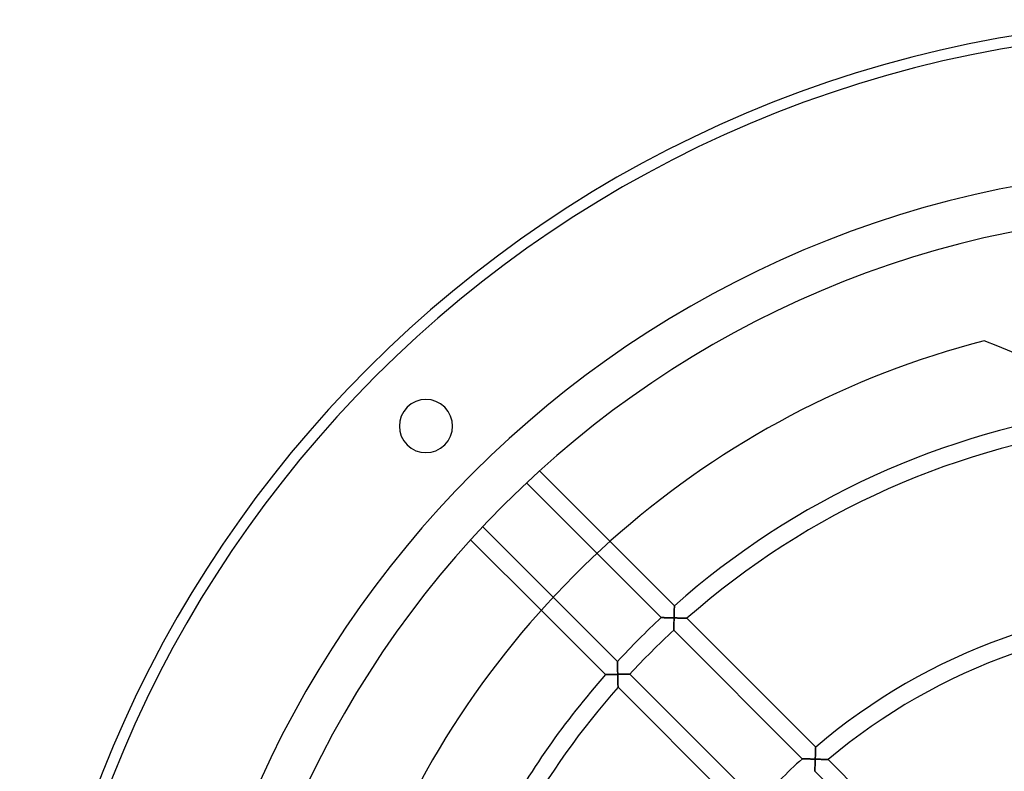
# Model space of a CAD drawing. Extents: x -268 to 268, y -268 to 292.
# Drawn here: x -268 to -46, y 99 to 268 of the extents above; entities that cross this region are included whole.
import ezdxf

# ---------------------------------------------------------------- set-up
doc = ezdxf.new("R2010")
doc.units = 0
doc.layers.add('HIDDEN', color=7, linetype='CONTINUOUS')
doc.layers.add('THICK', color=7, linetype='CONTINUOUS')

msp = doc.modelspace()

# ---------------------------------------------------------------- linework, layer by layer
at = {"layer": 'HIDDEN'}
for p, q in [((-50.73, 196.04), (-50.73, 196.04)), ((-135.2, 150.76), (-120.68, 136.24)), ((-123.65, 133.55), (-138.15, 148.05)), ((-148.05, 138.15), (-133.55, 123.65)), ((-120.69, 135.77), (-120.7, 135.67)), ((-120.7, 135.63), (-120.69, 135.73)), ((-120.7, 135.67), (-120.7, 135.56)), ((-120.7, 135.52), (-120.7, 135.63)), ((-120.69, 136.07), (-120.68, 136.13)), ((-120.68, 136.08), (-120.69, 136.01)), ((-120.69, 136), (-120.69, 136.07)), ((-120.69, 136.01), (-120.69, 135.94)), ((-120.69, 135.92), (-120.69, 136)), ((-120.69, 135.94), (-120.69, 135.86)), ((-120.69, 135.83), (-120.69, 135.92)), ((-120.69, 135.86), (-120.69, 135.77)), ((-120.69, 135.73), (-120.69, 135.83)), ((-120.68, 136.23), (-120.68, 136.24)), ((-120.68, 136.24), (-120.68, 136.23)), ((-120.68, 136.21), (-120.68, 136.23)), ((-120.68, 136.23), (-120.68, 136.21)), ((-120.68, 136.17), (-120.68, 136.21)), ((-120.68, 136.21), (-120.68, 136.18)), ((-120.68, 136.18), (-120.68, 136.14)), ((-120.68, 136.13), (-120.68, 136.17)), ((-120.68, 136.14), (-120.68, 136.08)), ((-136.24, 120.68), (-150.76, 135.2)), ((-123.65, 133.55), (-123.64, 133.55)), ((-123.64, 133.55), (-123.65, 133.55)), ((-123.64, 133.55), (-123.62, 133.55)), ((-123.62, 133.55), (-123.64, 133.55)), ((-123.62, 133.55), (-123.58, 133.55)), ((-123.58, 133.55), (-123.62, 133.55)), ((-123.58, 133.55), (-123.53, 133.55)), ((-123.54, 133.55), (-123.58, 133.55)), ((-123.48, 133.54), (-123.54, 133.55)), ((-123.53, 133.55), (-123.46, 133.54)), ((-123.4, 133.54), (-123.48, 133.54)), ((-123.46, 133.54), (-123.39, 133.54)), ((-123.32, 133.54), (-123.4, 133.54)), ((-123.39, 133.54), (-123.3, 133.54)), ((-123.23, 133.54), (-123.32, 133.54)), ((-123.3, 133.54), (-123.2, 133.54)), ((-123.14, 133.54), (-123.23, 133.54)), ((-123.2, 133.54), (-123.1, 133.54)), ((-123.03, 133.54), (-123.14, 133.54)), ((-123.1, 133.54), (-122.99, 133.53)), ((-122.92, 133.53), (-123.03, 133.54)), ((-122.99, 133.53), (-122.87, 133.53)), ((-122.8, 133.53), (-122.92, 133.53)), ((-122.87, 133.53), (-122.75, 133.53)), ((-122.68, 133.53), (-122.8, 133.53)), ((-122.75, 133.53), (-122.62, 133.53)), ((-122.56, 133.53), (-122.68, 133.53)), ((-122.62, 133.53), (-122.49, 133.52)), ((-122.43, 133.52), (-122.56, 133.53)), ((-122.49, 133.52), (-122.36, 133.52)), ((-122.3, 133.52), (-122.43, 133.52)), ((-122.36, 133.52), (-122.22, 133.52)), ((-122.17, 133.52), (-122.3, 133.52)), ((-122.22, 133.52), (-122.08, 133.52)), ((-122.03, 133.51), (-122.17, 133.52)), ((-122.08, 133.52), (-121.94, 133.51)), ((-121.89, 133.51), (-122.03, 133.51)), ((-121.94, 133.51), (-121.79, 133.51)), ((-121.76, 133.51), (-121.89, 133.51)), ((-121.79, 133.51), (-121.65, 133.51)), ((-121.62, 133.5), (-121.76, 133.51)), ((-121.65, 133.51), (-121.5, 133.5)), ((-121.47, 133.5), (-121.62, 133.5)), ((-121.5, 133.5), (-121.35, 133.5)), ((-121.33, 133.5), (-121.47, 133.5)), ((-121.35, 133.5), (-121.2, 133.49)), ((-121.19, 133.49), (-121.33, 133.5)), ((-121.2, 133.49), (-121.06, 133.49)), ((-121.04, 133.49), (-121.19, 133.49)), ((-121.06, 133.49), (-120.91, 133.49)), ((-120.9, 133.49), (-121.04, 133.49)), ((-120.91, 133.49), (-120.76, 133.48)), ((-120.76, 133.48), (-120.9, 133.49)), ((-120.76, 133.48), (-120.75, 133.63)), ((-120.75, 133.62), (-120.76, 133.48)), ((-120.58, 133.48), (-120.76, 133.48)), ((-120.76, 133.48), (-120.76, 133.31)), ((-120.76, 133.34), (-120.76, 133.48)), ((-120.76, 133.48), (-120.61, 133.48)), ((-120.75, 133.92), (-120.74, 134.06)), ((-120.74, 134.04), (-120.75, 133.9)), ((-120.75, 133.77), (-120.75, 133.92)), ((-120.75, 133.9), (-120.75, 133.76)), ((-120.75, 133.63), (-120.75, 133.77)), ((-120.75, 133.76), (-120.75, 133.62)), ((-120.74, 134.21), (-120.73, 134.35)), ((-120.73, 134.32), (-120.74, 134.18)), ((-120.74, 134.06), (-120.74, 134.21)), ((-120.74, 134.18), (-120.74, 134.04)), ((-120.73, 134.63), (-120.72, 134.76)), ((-120.72, 134.72), (-120.73, 134.59)), ((-120.73, 134.49), (-120.73, 134.63)), ((-120.73, 134.59), (-120.73, 134.45)), ((-120.73, 134.35), (-120.73, 134.49)), ((-120.73, 134.45), (-120.73, 134.32)), ((-120.72, 135.03), (-120.71, 135.16)), ((-120.71, 135.1), (-120.72, 134.98)), ((-120.72, 134.9), (-120.72, 135.03)), ((-120.72, 134.98), (-120.72, 134.85)), ((-120.72, 134.76), (-120.72, 134.9)), ((-120.72, 134.85), (-120.72, 134.72)), ((-120.7, 135.45), (-120.71, 135.34)), ((-120.71, 135.28), (-120.7, 135.4)), ((-120.71, 135.34), (-120.71, 135.22)), ((-120.71, 135.16), (-120.71, 135.28)), ((-120.71, 135.22), (-120.71, 135.1)), ((-120.7, 135.56), (-120.7, 135.45)), ((-120.7, 135.4), (-120.7, 135.52)), ((-120.61, 133.48), (-120.46, 133.48)), ((-120.4, 133.48), (-120.58, 133.48)), ((-120.46, 133.48), (-120.31, 133.47)), ((-120.23, 133.47), (-120.4, 133.48)), ((-120.31, 133.47), (-120.16, 133.47)), ((-120.05, 133.47), (-120.23, 133.47)), ((-120.16, 133.47), (-120.01, 133.46)), ((-119.89, 133.46), (-120.05, 133.47)), ((-120.01, 133.46), (-119.86, 133.46)), ((-119.72, 133.46), (-119.89, 133.46)), ((-119.86, 133.46), (-119.71, 133.46)), ((-119.56, 133.45), (-119.72, 133.46)), ((-119.71, 133.46), (-119.57, 133.45)), ((-119.57, 133.45), (-119.43, 133.45)), ((-119.4, 133.45), (-119.56, 133.45)), ((-119.43, 133.45), (-119.29, 133.45)), ((-119.24, 133.44), (-119.4, 133.45)), ((-119.29, 133.45), (-119.15, 133.44)), ((-119.09, 133.44), (-119.24, 133.44)), ((-119.15, 133.44), (-119.01, 133.44)), ((-118.95, 133.44), (-119.09, 133.44)), ((-119.01, 133.44), (-118.88, 133.43)), ((-118.82, 133.43), (-118.95, 133.44)), ((-118.88, 133.43), (-118.75, 133.43)), ((-118.69, 133.43), (-118.82, 133.43)), ((-118.75, 133.43), (-118.63, 133.43)), ((-118.57, 133.42), (-118.69, 133.43)), ((-118.63, 133.43), (-118.51, 133.42)), ((-118.46, 133.42), (-118.57, 133.42)), ((-118.51, 133.42), (-118.4, 133.42)), ((-118.35, 133.42), (-118.46, 133.42)), ((-118.4, 133.42), (-118.3, 133.42)), ((-118.26, 133.42), (-118.35, 133.42)), ((-118.3, 133.42), (-118.2, 133.41)), ((-118.17, 133.41), (-118.26, 133.42)), ((-118.2, 133.41), (-118.11, 133.41)), ((-118.09, 133.41), (-118.17, 133.41)), ((-118.11, 133.41), (-118.03, 133.41)), ((-118.02, 133.41), (-118.09, 133.41)), ((-118.03, 133.41), (-117.97, 133.41)), ((-117.96, 133.41), (-118.02, 133.41)), ((-117.97, 133.41), (-117.92, 133.4)), ((-117.91, 133.4), (-117.96, 133.41)), ((-117.92, 133.4), (-117.88, 133.4)), ((-117.87, 133.4), (-117.91, 133.4)), ((-117.88, 133.4), (-117.85, 133.4)), ((-117.85, 133.4), (-117.87, 133.4)), ((-117.85, 133.4), (-88.78, 104.34)), ((-117.85, 133.4), (-117.85, 133.4)), ((-117.85, 133.4), (-117.85, 133.4)), ((-120.81, 131.33), (-120.8, 131.44)), ((-120.8, 131.4), (-120.81, 131.29)), ((-120.81, 131.23), (-120.81, 131.33)), ((-120.81, 131.29), (-120.81, 131.19)), ((-120.81, 131.13), (-120.81, 131.23)), ((-120.81, 131.19), (-120.81, 131.1)), ((-120.8, 131.8), (-120.79, 131.93)), ((-120.79, 131.9), (-120.8, 131.76)), ((-120.8, 131.68), (-120.8, 131.8)), ((-120.8, 131.76), (-120.8, 131.63)), ((-120.8, 131.56), (-120.8, 131.68)), ((-120.8, 131.63), (-120.8, 131.51)), ((-120.8, 131.44), (-120.8, 131.56)), ((-120.8, 131.51), (-120.8, 131.4)), ((-120.78, 132.34), (-120.79, 132.19)), ((-120.79, 132.2), (-120.78, 132.34)), ((-120.79, 132.07), (-120.79, 132.2)), ((-120.79, 132.19), (-120.79, 132.04)), ((-120.79, 131.93), (-120.79, 132.07)), ((-120.79, 132.04), (-120.79, 131.9)), ((-120.77, 132.81), (-120.78, 132.65)), ((-120.78, 132.62), (-120.77, 132.76)), ((-120.78, 132.65), (-120.78, 132.49)), ((-120.78, 132.48), (-120.78, 132.62)), ((-120.78, 132.49), (-120.78, 132.34)), ((-120.78, 132.34), (-120.78, 132.48)), ((-120.77, 133.05), (-120.76, 133.19)), ((-120.76, 133.15), (-120.77, 132.98)), ((-120.77, 132.9), (-120.77, 133.05)), ((-120.77, 132.98), (-120.77, 132.81)), ((-120.77, 132.76), (-120.77, 132.9)), ((-120.76, 133.19), (-120.76, 133.34)), ((-120.76, 133.31), (-120.76, 133.15)), ((-120.82, 130.83), (-120.81, 130.89)), ((-120.81, 130.88), (-120.82, 130.82)), ((-120.82, 130.78), (-120.82, 130.83)), ((-120.82, 130.82), (-120.82, 130.78)), ((-120.82, 130.78), (-120.82, 130.74)), ((-120.82, 130.75), (-120.82, 130.78)), ((-120.82, 130.72), (-120.82, 130.75)), ((-120.82, 130.74), (-120.82, 130.72)), ((-120.82, 130.72), (-120.82, 130.72)), ((-91.8, 101.7), (-120.82, 130.72)), ((-120.82, 130.72), (-120.82, 130.72)), ((-120.81, 131.04), (-120.81, 131.13)), ((-120.81, 131.1), (-120.81, 131.02)), ((-120.81, 130.96), (-120.81, 131.04)), ((-120.81, 131.02), (-120.81, 130.94)), ((-120.81, 130.89), (-120.81, 130.96)), ((-120.81, 130.94), (-120.81, 130.88)), ((-133.55, 123.64), (-133.55, 123.65)), ((-133.55, 123.65), (-133.55, 123.64)), ((-133.55, 123.62), (-133.55, 123.64)), ((-133.55, 123.64), (-133.55, 123.62)), ((-133.55, 123.58), (-133.55, 123.62)), ((-133.55, 123.62), (-133.55, 123.58)), ((-133.55, 123.53), (-133.55, 123.58)), ((-133.55, 123.58), (-133.55, 123.54)), ((-133.55, 123.54), (-133.54, 123.48)), ((-133.54, 123.46), (-133.55, 123.53)), ((-133.54, 123.48), (-133.54, 123.4)), ((-133.54, 123.39), (-133.54, 123.46)), ((-133.54, 123.4), (-133.54, 123.32)), ((-133.54, 123.3), (-133.54, 123.39)), ((-133.54, 123.32), (-133.54, 123.23)), ((-133.54, 123.2), (-133.54, 123.3)), ((-133.54, 123.23), (-133.54, 123.14)), ((-133.54, 123.1), (-133.54, 123.2)), ((-133.54, 123.14), (-133.54, 123.03)), ((-133.53, 122.99), (-133.54, 123.1)), ((-133.54, 123.03), (-133.53, 122.92)), ((-133.53, 122.87), (-133.53, 122.99)), ((-133.53, 122.92), (-133.53, 122.8)), ((-133.53, 122.75), (-133.53, 122.87)), ((-133.53, 122.8), (-133.53, 122.68)), ((-133.53, 122.62), (-133.53, 122.75)), ((-133.53, 122.68), (-133.53, 122.56)), ((-133.52, 122.49), (-133.53, 122.62)), ((-133.53, 122.56), (-133.52, 122.43)), ((-133.52, 122.36), (-133.52, 122.49)), ((-133.52, 122.43), (-133.52, 122.3)), ((-133.52, 122.22), (-133.52, 122.36)), ((-133.52, 122.3), (-133.52, 122.17)), ((-136.24, 120.68), (-136.23, 120.68)), ((-136.23, 120.68), (-136.24, 120.68)), ((-136.23, 120.68), (-136.21, 120.68)), ((-136.21, 120.68), (-136.23, 120.68)), ((-136.21, 120.68), (-136.17, 120.68)), ((-136.18, 120.68), (-136.21, 120.68)), ((-136.14, 120.68), (-136.18, 120.68)), ((-136.17, 120.68), (-136.13, 120.68)), ((-136.08, 120.68), (-136.14, 120.68)), ((-136.13, 120.68), (-136.07, 120.69)), ((-136.01, 120.69), (-136.08, 120.68)), ((-136.07, 120.69), (-136, 120.69)), ((-135.94, 120.69), (-136.01, 120.69)), ((-136, 120.69), (-135.92, 120.69)), ((-135.86, 120.69), (-135.94, 120.69)), ((-135.92, 120.69), (-135.83, 120.69)), ((-135.77, 120.69), (-135.86, 120.69)), ((-135.83, 120.69), (-135.73, 120.69)), ((-135.67, 120.7), (-135.77, 120.69)), ((-135.73, 120.69), (-135.63, 120.7)), ((-135.56, 120.7), (-135.67, 120.7)), ((-135.63, 120.7), (-135.52, 120.7)), ((-135.45, 120.7), (-135.56, 120.7)), ((-135.52, 120.7), (-135.4, 120.7)), ((-135.34, 120.71), (-135.45, 120.7)), ((-135.4, 120.7), (-135.28, 120.71)), ((-135.22, 120.71), (-135.34, 120.71)), ((-135.28, 120.71), (-135.16, 120.71)), ((-135.1, 120.71), (-135.22, 120.71)), ((-135.16, 120.71), (-135.03, 120.72)), ((-134.98, 120.72), (-135.1, 120.71)), ((-135.03, 120.72), (-134.9, 120.72)), ((-134.85, 120.72), (-134.98, 120.72)), ((-134.9, 120.72), (-134.76, 120.72)), ((-134.72, 120.72), (-134.85, 120.72)), ((-134.76, 120.72), (-134.63, 120.73)), ((-134.59, 120.73), (-134.72, 120.72)), ((-134.63, 120.73), (-134.49, 120.73)), ((-134.45, 120.73), (-134.59, 120.73)), ((-134.49, 120.73), (-134.35, 120.73)), ((-134.32, 120.73), (-134.45, 120.73)), ((-134.35, 120.73), (-134.21, 120.74)), ((-134.18, 120.74), (-134.32, 120.73)), ((-134.21, 120.74), (-134.06, 120.74)), ((-134.04, 120.74), (-134.18, 120.74)), ((-134.06, 120.74), (-133.92, 120.75)), ((-133.9, 120.75), (-134.04, 120.74)), ((-133.92, 120.75), (-133.77, 120.75)), ((-133.76, 120.75), (-133.9, 120.75)), ((-133.77, 120.75), (-133.63, 120.75)), ((-133.62, 120.75), (-133.76, 120.75)), ((-133.63, 120.75), (-133.48, 120.76)), ((-133.48, 120.76), (-133.62, 120.75)), ((-133.52, 122.08), (-133.52, 122.22)), ((-133.52, 122.17), (-133.51, 122.03)), ((-133.51, 121.94), (-133.52, 122.08)), ((-133.51, 122.03), (-133.51, 121.89)), ((-133.51, 121.79), (-133.51, 121.94)), ((-133.51, 121.89), (-133.51, 121.76)), ((-133.51, 121.65), (-133.51, 121.79)), ((-133.51, 121.76), (-133.5, 121.62)), ((-133.5, 121.5), (-133.51, 121.65)), ((-133.5, 121.62), (-133.5, 121.47)), ((-133.5, 121.35), (-133.5, 121.5)), ((-133.5, 121.47), (-133.5, 121.33)), ((-133.49, 121.2), (-133.5, 121.35)), ((-133.5, 121.33), (-133.49, 121.19)), ((-133.49, 121.06), (-133.49, 121.2)), ((-133.49, 121.19), (-133.49, 121.04)), ((-133.49, 120.91), (-133.49, 121.06)), ((-133.49, 121.04), (-133.49, 120.9)), ((-133.48, 120.76), (-133.49, 120.91)), ((-133.49, 120.9), (-133.48, 120.76)), ((-133.31, 120.76), (-133.48, 120.76)), ((-133.48, 120.76), (-133.48, 120.58)), ((-133.48, 120.61), (-133.48, 120.76)), ((-133.48, 120.76), (-133.34, 120.76)), ((-133.48, 120.46), (-133.48, 120.61)), ((-133.48, 120.58), (-133.48, 120.4)), ((-133.47, 120.31), (-133.48, 120.46)), ((-133.48, 120.4), (-133.47, 120.23)), ((-133.47, 120.16), (-133.47, 120.31)), ((-133.47, 120.23), (-133.47, 120.05)), ((-133.46, 120.01), (-133.47, 120.16)), ((-133.47, 120.05), (-133.46, 119.89)), ((-133.34, 120.76), (-133.19, 120.76)), ((-133.15, 120.76), (-133.31, 120.76)), ((-133.19, 120.76), (-133.05, 120.77)), ((-132.98, 120.77), (-133.15, 120.76)), ((-133.05, 120.77), (-132.9, 120.77)), ((-132.81, 120.77), (-132.98, 120.77)), ((-132.9, 120.77), (-132.76, 120.77)), ((-132.65, 120.78), (-132.81, 120.77)), ((-132.76, 120.77), (-132.62, 120.78)), ((-132.49, 120.78), (-132.65, 120.78)), ((-132.62, 120.78), (-132.48, 120.78)), ((-132.34, 120.78), (-132.49, 120.78)), ((-132.48, 120.78), (-132.34, 120.78)), ((-132.19, 120.79), (-132.34, 120.78)), ((-132.34, 120.78), (-132.2, 120.79)), ((-132.2, 120.79), (-132.07, 120.79)), ((-132.04, 120.79), (-132.19, 120.79)), ((-132.07, 120.79), (-131.93, 120.79)), ((-131.9, 120.79), (-132.04, 120.79)), ((-131.93, 120.79), (-131.8, 120.8)), ((-131.76, 120.8), (-131.9, 120.79)), ((-131.8, 120.8), (-131.68, 120.8)), ((-131.63, 120.8), (-131.76, 120.8)), ((-131.68, 120.8), (-131.56, 120.8)), ((-131.51, 120.8), (-131.63, 120.8)), ((-131.56, 120.8), (-131.44, 120.8)), ((-131.4, 120.8), (-131.51, 120.8)), ((-131.44, 120.8), (-131.33, 120.81)), ((-131.29, 120.81), (-131.4, 120.8)), ((-131.33, 120.81), (-131.23, 120.81)), ((-131.19, 120.81), (-131.29, 120.81)), ((-131.23, 120.81), (-131.13, 120.81)), ((-131.1, 120.81), (-131.19, 120.81)), ((-131.13, 120.81), (-131.04, 120.81)), ((-131.02, 120.81), (-131.1, 120.81)), ((-131.04, 120.81), (-130.96, 120.81)), ((-130.94, 120.81), (-131.02, 120.81)), ((-130.96, 120.81), (-130.89, 120.81)), ((-130.88, 120.81), (-130.94, 120.81)), ((-130.89, 120.81), (-130.83, 120.82)), ((-130.82, 120.82), (-130.88, 120.81)), ((-130.83, 120.82), (-130.78, 120.82)), ((-130.78, 120.82), (-130.82, 120.82)), ((-130.74, 120.82), (-130.78, 120.82)), ((-130.78, 120.82), (-130.75, 120.82)), ((-130.75, 120.82), (-130.72, 120.82)), ((-130.72, 120.82), (-130.74, 120.82)), ((-130.72, 120.82), (-101.7, 91.8)), ((-130.72, 120.82), (-130.72, 120.82)), ((-130.72, 120.82), (-130.72, 120.82)), ((-133.46, 119.86), (-133.46, 120.01)), ((-133.46, 119.89), (-133.46, 119.72)), ((-133.46, 119.71), (-133.46, 119.86)), ((-133.46, 119.72), (-133.45, 119.56)), ((-133.45, 119.57), (-133.46, 119.71)), ((-133.45, 119.43), (-133.45, 119.57)), ((-133.45, 119.56), (-133.45, 119.4)), ((-133.45, 119.29), (-133.45, 119.43)), ((-133.45, 119.4), (-133.44, 119.24)), ((-133.44, 119.15), (-133.45, 119.29)), ((-133.44, 119.24), (-133.44, 119.09)), ((-133.44, 119.01), (-133.44, 119.15)), ((-133.44, 119.09), (-133.44, 118.95)), ((-133.43, 118.88), (-133.44, 119.01)), ((-133.44, 118.95), (-133.43, 118.82)), ((-133.43, 118.75), (-133.43, 118.88)), ((-133.43, 118.82), (-133.43, 118.69)), ((-133.43, 118.63), (-133.43, 118.75)), ((-133.43, 118.69), (-133.42, 118.57)), ((-133.42, 118.51), (-133.43, 118.63)), ((-133.42, 118.57), (-133.42, 118.46)), ((-133.42, 118.4), (-133.42, 118.51)), ((-133.42, 118.46), (-133.42, 118.35)), ((-133.42, 118.3), (-133.42, 118.4)), ((-133.42, 118.35), (-133.42, 118.26)), ((-133.41, 118.2), (-133.42, 118.3)), ((-133.42, 118.26), (-133.41, 118.17)), ((-133.41, 118.11), (-133.41, 118.2)), ((-133.41, 118.17), (-133.41, 118.09)), ((-133.41, 118.03), (-133.41, 118.11)), ((-133.41, 118.09), (-133.41, 118.02)), ((-133.41, 117.97), (-133.41, 118.03)), ((-133.41, 118.02), (-133.41, 117.96)), ((-133.4, 117.92), (-133.41, 117.97)), ((-133.41, 117.96), (-133.4, 117.91)), ((-133.4, 117.88), (-133.4, 117.92)), ((-133.4, 117.91), (-133.4, 117.87)), ((-133.4, 117.85), (-133.4, 117.88)), ((-133.4, 117.87), (-133.4, 117.85)), ((-133.4, 117.85), (-133.4, 117.85)), ((-104.34, 88.78), (-133.4, 117.85)), ((-133.4, 117.85), (-133.4, 117.85)), ((-88.85, 102.47), (-88.86, 102.33)), ((-88.86, 102.3), (-88.85, 102.44)), ((-88.86, 102.33), (-88.86, 102.19)), ((-88.86, 102.17), (-88.86, 102.3)), ((-88.85, 102.71), (-88.84, 102.84)), ((-88.84, 102.75), (-88.85, 102.61)), ((-88.85, 102.57), (-88.85, 102.71)), ((-88.85, 102.61), (-88.85, 102.47)), ((-88.85, 102.44), (-88.85, 102.57)), ((-88.84, 102.97), (-88.83, 103.09)), ((-88.83, 103.02), (-88.84, 102.88)), ((-88.84, 102.84), (-88.84, 102.97)), ((-88.84, 102.88), (-88.84, 102.75)), ((-88.83, 103.22), (-88.82, 103.34)), ((-88.82, 103.27), (-88.83, 103.15)), ((-88.83, 103.09), (-88.83, 103.22)), ((-88.83, 103.15), (-88.83, 103.02)), ((-88.82, 103.46), (-88.81, 103.57)), ((-88.81, 103.52), (-88.82, 103.4)), ((-88.82, 103.34), (-88.82, 103.46)), ((-88.82, 103.4), (-88.82, 103.27)), ((-88.8, 103.84), (-88.81, 103.74)), ((-88.81, 103.68), (-88.8, 103.78)), ((-88.81, 103.74), (-88.81, 103.63)), ((-88.81, 103.57), (-88.81, 103.68)), ((-88.81, 103.63), (-88.81, 103.52)), ((-88.79, 104.11), (-88.8, 104.03)), ((-88.8, 103.97), (-88.79, 104.05)), ((-88.8, 104.03), (-88.8, 103.94)), ((-88.8, 103.88), (-88.8, 103.97)), ((-88.8, 103.94), (-88.8, 103.84)), ((-88.8, 103.78), (-88.8, 103.88)), ((-88.78, 104.31), (-88.79, 104.28)), ((-88.79, 104.24), (-88.78, 104.28)), ((-88.79, 104.28), (-88.79, 104.23)), ((-88.79, 104.19), (-88.79, 104.24)), ((-88.79, 104.23), (-88.79, 104.17)), ((-88.79, 104.12), (-88.79, 104.19)), ((-88.79, 104.17), (-88.79, 104.11)), ((-88.79, 104.05), (-88.79, 104.12)), ((-88.78, 104.33), (-88.78, 104.34)), ((-88.78, 104.34), (-88.78, 104.33)), ((-88.78, 104.31), (-88.78, 104.33)), ((-88.78, 104.33), (-88.78, 104.31)), ((-88.78, 104.28), (-88.78, 104.31)), ((-91.8, 101.7), (-91.79, 101.7)), ((-91.79, 101.7), (-91.8, 101.7)), ((-91.79, 101.7), (-91.77, 101.7)), ((-91.77, 101.7), (-91.79, 101.7)), ((-91.77, 101.7), (-91.73, 101.7)), ((-91.73, 101.7), (-91.77, 101.7)), ((-91.73, 101.7), (-91.67, 101.69)), ((-91.68, 101.69), (-91.73, 101.7)), ((-91.62, 101.69), (-91.68, 101.69)), ((-91.67, 101.69), (-91.61, 101.69)), ((-91.55, 101.69), (-91.62, 101.69)), ((-91.61, 101.69), (-91.53, 101.69)), ((-91.47, 101.69), (-91.55, 101.69)), ((-91.53, 101.69), (-91.44, 101.69)), ((-91.38, 101.69), (-91.47, 101.69)), ((-91.44, 101.69), (-91.35, 101.69)), ((-91.28, 101.68), (-91.38, 101.69)), ((-91.35, 101.69), (-91.24, 101.68)), ((-91.17, 101.68), (-91.28, 101.68)), ((-91.24, 101.68), (-91.13, 101.68)), ((-91.06, 101.68), (-91.17, 101.68)), ((-91.13, 101.68), (-91.01, 101.68)), ((-90.94, 101.67), (-91.06, 101.68)), ((-91.01, 101.68), (-90.89, 101.67)), ((-90.82, 101.67), (-90.94, 101.67)), ((-90.89, 101.67), (-90.76, 101.67)), ((-90.7, 101.67), (-90.82, 101.67)), ((-90.76, 101.67), (-90.63, 101.67)), ((-90.57, 101.66), (-90.7, 101.67)), ((-90.63, 101.67), (-90.49, 101.66)), ((-90.44, 101.66), (-90.57, 101.66)), ((-90.49, 101.66), (-90.36, 101.66)), ((-90.3, 101.66), (-90.44, 101.66)), ((-90.36, 101.66), (-90.21, 101.65)), ((-90.17, 101.65), (-90.3, 101.66)), ((-90.21, 101.65), (-90.07, 101.65)), ((-90.03, 101.65), (-90.17, 101.65)), ((-90.07, 101.65), (-89.93, 101.64)), ((-89.89, 101.64), (-90.03, 101.65)), ((-89.93, 101.64), (-89.78, 101.64)), ((-89.75, 101.64), (-89.89, 101.64)), ((-89.78, 101.64), (-89.63, 101.64)), ((-89.6, 101.63), (-89.75, 101.64)), ((-89.63, 101.64), (-89.48, 101.63)), ((-89.46, 101.63), (-89.6, 101.63)), ((-89.48, 101.63), (-89.33, 101.63)), ((-89.32, 101.63), (-89.46, 101.63)), ((-89.33, 101.63), (-89.18, 101.62)), ((-89.17, 101.62), (-89.32, 101.63)), ((-89.18, 101.62), (-89.03, 101.62)), ((-89.03, 101.62), (-89.17, 101.62)), ((-89.03, 101.62), (-88.88, 101.61)), ((-88.88, 101.61), (-89.03, 101.62)), ((-88.93, 100.04), (-88.94, 99.9)), ((-88.93, 100.29), (-88.92, 100.43)), ((-88.92, 100.32), (-88.93, 100.18)), ((-88.93, 100.15), (-88.93, 100.29)), ((-88.93, 100.18), (-88.93, 100.04)), ((-88.93, 100.01), (-88.93, 100.15)), ((-88.92, 100.57), (-88.91, 100.72)), ((-88.91, 100.63), (-88.92, 100.47)), ((-88.92, 100.43), (-88.92, 100.57)), ((-88.92, 100.47), (-88.92, 100.32)), ((-88.91, 100.86), (-88.9, 101.01)), ((-88.9, 100.95), (-88.91, 100.79)), ((-88.91, 100.72), (-88.91, 100.86)), ((-88.91, 100.79), (-88.91, 100.63)), ((-88.9, 101.16), (-88.89, 101.31)), ((-88.89, 101.28), (-88.9, 101.11)), ((-88.9, 101.01), (-88.9, 101.16)), ((-88.9, 101.11), (-88.9, 100.95)), ((-88.88, 101.61), (-88.89, 101.44)), ((-88.89, 101.46), (-88.88, 101.61)), ((-88.89, 101.31), (-88.89, 101.46)), ((-88.89, 101.44), (-88.89, 101.28)), ((-88.87, 101.9), (-88.88, 101.76)), ((-88.88, 101.75), (-88.87, 101.89)), ((-88.88, 101.76), (-88.88, 101.61)), ((-88.88, 101.61), (-88.88, 101.75)), ((-88.7, 101.6), (-88.88, 101.61)), ((-88.88, 101.61), (-88.73, 101.61)), ((-88.86, 102.19), (-88.87, 102.04)), ((-88.87, 102.03), (-88.86, 102.17)), ((-88.87, 102.04), (-88.87, 101.9)), ((-88.87, 101.89), (-88.87, 102.03)), ((-88.73, 101.61), (-88.58, 101.6)), ((-88.53, 101.6), (-88.7, 101.6)), ((-88.58, 101.6), (-88.43, 101.6)), ((-88.35, 101.59), (-88.53, 101.6)), ((-88.43, 101.6), (-88.28, 101.59)), ((-88.18, 101.59), (-88.35, 101.59)), ((-88.28, 101.59), (-88.13, 101.59)), ((-88, 101.58), (-88.18, 101.59)), ((-88.13, 101.59), (-87.98, 101.58)), ((-87.84, 101.57), (-88, 101.58)), ((-87.98, 101.58), (-87.83, 101.57)), ((-87.67, 101.57), (-87.84, 101.57)), ((-87.83, 101.57), (-87.69, 101.57)), ((-87.69, 101.57), (-87.55, 101.56)), ((-87.51, 101.56), (-87.67, 101.57)), ((-87.55, 101.56), (-87.4, 101.56)), ((-87.36, 101.56), (-87.51, 101.56)), ((-87.4, 101.56), (-87.26, 101.55)), ((-87.21, 101.55), (-87.36, 101.56)), ((-87.26, 101.55), (-87.13, 101.55)), ((-87.06, 101.55), (-87.21, 101.55)), ((-87.13, 101.55), (-87, 101.54)), ((-86.93, 101.54), (-87.06, 101.55)), ((-87, 101.54), (-86.87, 101.54)), ((-86.8, 101.54), (-86.93, 101.54)), ((-86.87, 101.54), (-86.74, 101.53)), ((-86.68, 101.53), (-86.8, 101.54)), ((-86.74, 101.53), (-86.62, 101.53)), ((-86.56, 101.53), (-86.68, 101.53)), ((-86.62, 101.53), (-86.51, 101.52)), ((-86.46, 101.52), (-86.56, 101.53)), ((-86.51, 101.52), (-86.4, 101.52)), ((-86.36, 101.52), (-86.46, 101.52)), ((-86.4, 101.52), (-86.3, 101.52)), ((-86.27, 101.51), (-86.36, 101.52)), ((-86.3, 101.52), (-86.22, 101.51)), ((-86.19, 101.51), (-86.27, 101.51)), ((-86.22, 101.51), (-86.14, 101.51)), ((-86.12, 101.51), (-86.19, 101.51)), ((-86.14, 101.51), (-86.07, 101.51)), ((-86.06, 101.51), (-86.12, 101.51)), ((-86.07, 101.51), (-86.02, 101.5)), ((-86.01, 101.5), (-86.06, 101.51)), ((-86.02, 101.5), (-85.98, 101.5)), ((-85.97, 101.5), (-86.01, 101.5)), ((-85.98, 101.5), (-85.95, 101.5)), ((-85.95, 101.5), (-85.97, 101.5)), ((-85.94, 101.5), (-85.95, 101.5)), ((-85.95, 101.5), (-85.94, 101.5)), ((-85.94, 101.5), (-50.39, 65.95)), ((-88.96, 98.87), (-88.97, 98.86)), ((-88.97, 98.86), (-88.96, 98.87)), ((-53.53, 63.43), (-88.97, 98.86)), ((-88.96, 99.21), (-88.95, 99.3)), ((-88.95, 99.24), (-88.96, 99.16)), ((-88.96, 99.12), (-88.96, 99.21)), ((-88.96, 99.16), (-88.96, 99.09)), ((-88.96, 99.05), (-88.96, 99.12)), ((-88.96, 99.09), (-88.96, 99.02)), ((-88.96, 98.98), (-88.96, 99.05)), ((-88.96, 99.02), (-88.96, 98.97)), ((-88.96, 98.93), (-88.96, 98.98)), ((-88.96, 98.97), (-88.96, 98.92)), ((-88.96, 98.89), (-88.96, 98.93)), ((-88.96, 98.92), (-88.96, 98.89)), ((-88.96, 98.89), (-88.96, 98.87)), ((-88.96, 98.87), (-88.96, 98.89)), ((-88.94, 99.65), (-88.95, 99.54)), ((-88.95, 99.51), (-88.94, 99.63)), ((-88.95, 99.54), (-88.95, 99.43)), ((-88.95, 99.4), (-88.95, 99.51)), ((-88.95, 99.43), (-88.95, 99.34)), ((-88.95, 99.3), (-88.95, 99.4)), ((-88.95, 99.34), (-88.95, 99.24)), ((-88.94, 99.88), (-88.93, 100.01)), ((-88.94, 99.9), (-88.94, 99.77)), ((-88.94, 99.75), (-88.94, 99.88)), ((-88.94, 99.77), (-88.94, 99.65)), ((-88.94, 99.63), (-88.94, 99.75))]:
    msp.add_line(p, q, dxfattribs=at)
for radius, start, end in [(266, 90, 180), (266, 90, 180), (266, 90, 270), (235, 0, 180), (182, 97.6091, 131.535), (178, 96.5332, 131.457), (137, 88.9418, 130.3947), (182, 132.7957, 137.2043), (133, 88.5227, 130.2558), (178, 132.7462, 137.2538), (182, 138.465, 151.6375), (178, 138.543, 150.7371), (137, 132.0712, 137.9288)]:
    msp.add_arc((0, 0), radius, start, end, dxfattribs=at)
at = {"layer": 'THICK'}
for p, q in [((-151.13, 166.69), (-135.2, 150.76)), ((-138.15, 148.05), (-154.07, 163.97)), ((-163.97, 154.07), (-148.05, 138.15)), ((-150.76, 135.2), (-166.69, 151.13))]:
    msp.add_line(p, q, dxfattribs=at)
for centre, radius, start, end in [((0, 0), 268.5, 90, 180), ((0, 0), 266, 90, 270), ((0, 0), 225, 0, 180), ((0, 0), 202.5, 104.5071, 157.4708), ((-79.55, 116.52), 84.59, 0, 70.0797), ((-176.78, 176.78), 6, 45, 225), ((-176.78, 176.78), 6, 225, 45)]:
    msp.add_arc(centre, radius, start, end, dxfattribs=at)

doc.saveas('drawing.dxf')
